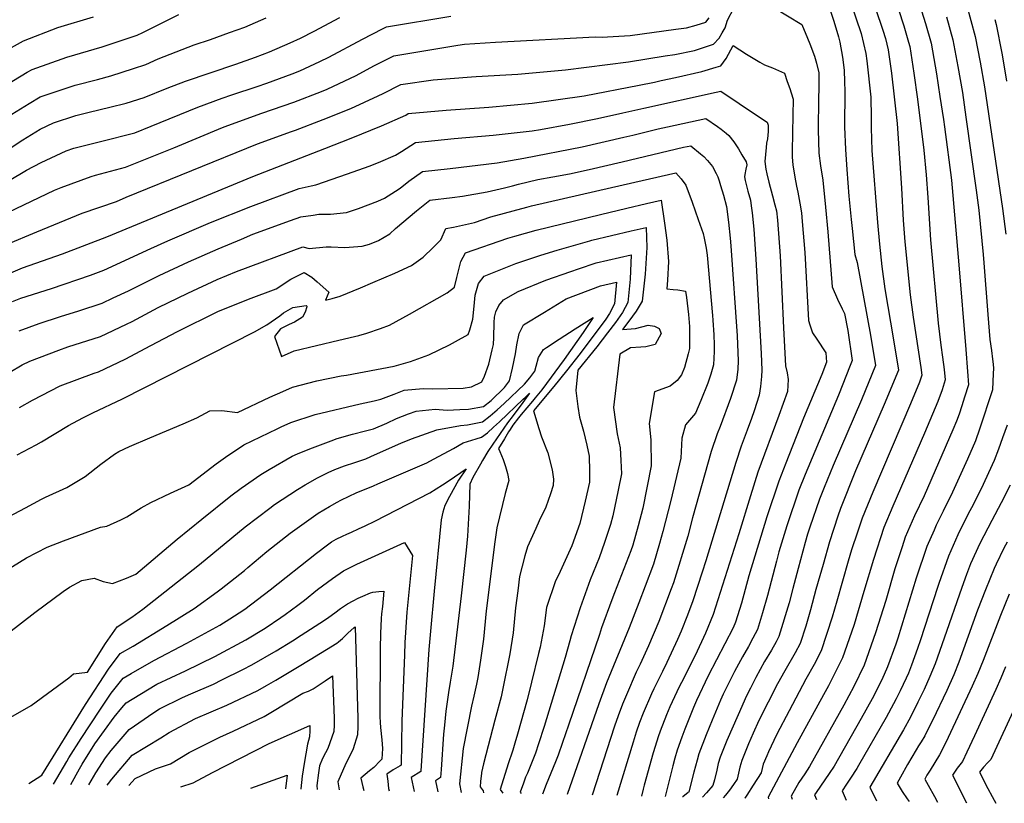
# Model space of a CAD drawing. Units: inches. Extents: x 2504015 to 2509389, y 1512821 to 1518304.
# Drawn here: x 2508271 to 2508741, y 1512832 to 1513205 of the extents above; entities that cross this region are included whole.
import ezdxf

# ---------------------------------------------------------------- set-up
doc = ezdxf.new("R2010")
doc.units = ezdxf.units.IN
doc.header["$MEASUREMENT"] = 0
doc.layers.add('tile_2649_32_contour_10ft', color=243, linetype='Continuous')

msp = doc.modelspace()

# ---------------------------------------------------------------- linework, layer by layer
at = {"layer": 'tile_2649_32_contour_10ft'}
for points, elevation in [([(2508660.31, 1513234.89), (2508672.58, 1513198.92), (2508674.79, 1513189.38), (2508675.19, 1513185.9), (2508677.06, 1513168.59), (2508677.3, 1513158.79), (2508677.24, 1513153.83), (2508677.64, 1513143.05), (2508680.29, 1513108.8), (2508681.19, 1513098.46), (2508682.32, 1513087.85), (2508683.8, 1513077.12), (2508687.93, 1513052.76), (2508690.37, 1513038.33), (2508683.53, 1513021.96), (2508669.87, 1512990.37), (2508662.65, 1512972.38), (2508661.45, 1512968.79), (2508657.45, 1512956.59), (2508654.32, 1512945.74), (2508652.78, 1512940.38), (2508650.93, 1512933.77), (2508648.4, 1512924.08), (2508646.06, 1512916.37), (2508643.41, 1512907.97), (2508641, 1512903.58), (2508636.04, 1512895.01), (2508632.63, 1512888.87), (2508623.77, 1512871.31), (2508620.95, 1512865.24), (2508618.78, 1512860.2), (2508617.52, 1512857.05), (2508615.61, 1512852.19), (2508614.72, 1512849.11), (2508613.98, 1512846.24), (2508613.31, 1512843.35), (2508611.64, 1512840.89), (2508609.76, 1512838.15), (2508607.78, 1512835.73), (2508606.71, 1512834.5)], 8030), ([(2508672.66, 1513230.71), (2508682.88, 1513200.52), (2508684.05, 1513196.46), (2508685.34, 1513191.01), (2508686.94, 1513179.92), (2508689.61, 1513156.01), (2508691.8, 1513125.16), (2508692.58, 1513109.83), (2508693.37, 1513099.49), (2508695.87, 1513074.22), (2508697.28, 1513063.56), (2508700.98, 1513039.62), (2508701.45, 1513036.04), (2508700.3, 1513032.6), (2508696.05, 1513022.32), (2508678.03, 1512980.17), (2508672.96, 1512967.83), (2508670.7, 1512961.05), (2508667.95, 1512952.74), (2508666.36, 1512947.31), (2508660.97, 1512928.3), (2508658.73, 1512920.62), (2508653.5, 1512904.6), (2508650.05, 1512898.04), (2508646.09, 1512891.1), (2508638.14, 1512875.96), (2508632.27, 1512864.78), (2508630.79, 1512861.77), (2508628.29, 1512856.44), (2508627.46, 1512854.54), (2508625.83, 1512850.54), (2508624.78, 1512846.39), (2508621.05, 1512840.49), (2508618.01, 1512835.79), (2508617.1, 1512834.31), (2508617.11, 1512834.29)], 8020), ([(2508652.37, 1513225.98), (2508659.52, 1513204.78), (2508661.76, 1513197.25), (2508662.36, 1513194.75), (2508663.62, 1513187.65), (2508664.36, 1513181.32), (2508664.62, 1513175.89), (2508664.71, 1513171.41), (2508664.6, 1513154.36), (2508664.96, 1513143.58), (2508665.64, 1513133.96), (2508666.68, 1513121.28), (2508667.72, 1513110.27), (2508668.18, 1513105.91), (2508669.49, 1513093.44), (2508670.54, 1513089.77), (2508676.97, 1513055.03), (2508679.29, 1513040.63), (2508672.6, 1513024.22), (2508659.08, 1512992.94), (2508654.79, 1512982.35), (2508652.66, 1512976.79), (2508648, 1512963.44), (2508646.91, 1512960.12), (2508645.79, 1512956.26), (2508642.39, 1512943.86), (2508639.91, 1512934.22), (2508638.16, 1512927.5), (2508633.26, 1512911.37), (2508631.93, 1512908.84), (2508629.73, 1512904.83), (2508626.38, 1512899.44), (2508622.34, 1512891.87), (2508619.67, 1512886.72), (2508617.88, 1512883.07), (2508613.78, 1512874.02), (2508608.5, 1512861.86), (2508605.32, 1512853.85), (2508604.37, 1512850.81), (2508603.63, 1512847.73), (2508602.53, 1512842.98), (2508601.85, 1512840.31), (2508598.82, 1512836.86), (2508596.8, 1512834.71)], 8040), ([(2508684.98, 1513226.53), (2508692.84, 1513202.54), (2508695.13, 1513194.69), (2508695.73, 1513192.61), (2508697.59, 1513179.93), (2508699.33, 1513167.5), (2508702.38, 1513143.21), (2508703.43, 1513131.55), (2508704.29, 1513120.71), (2508705.63, 1513100.53), (2508709.22, 1513060.79), (2508710.5, 1513050.26), (2508711.3, 1513044.6), (2508712.02, 1513038.65), (2508712.54, 1513033.74), (2508711.05, 1513029), (2508709.08, 1513023.4), (2508702.7, 1513008.26), (2508687.61, 1512973.53), (2508683.25, 1512963.29), (2508678.34, 1512948.15), (2508673.83, 1512932.84), (2508669.14, 1512917.14), (2508666.82, 1512910.22), (2508663.66, 1512901.2), (2508661.26, 1512896.47), (2508656.87, 1512887.87), (2508654.58, 1512883.53), (2508641.92, 1512860.66), (2508628.11, 1512834.8), (2508628.38, 1512834.06)], 8010), ([(2508697.27, 1513222.36), (2508703.25, 1513203.66), (2508705.95, 1513194.19), (2508708.35, 1513179.69), (2508710.09, 1513168.9), (2508711.7, 1513157.88), (2508712.19, 1513154.36), (2508715.51, 1513128.96), (2508719.06, 1513088.51), (2508722.4, 1513048.29), (2508723.23, 1513037.76), (2508723.62, 1513031.44), (2508721.8, 1513025.41), (2508720.51, 1513021.4), (2508719.19, 1513017.45), (2508718.02, 1513014.03), (2508716.28, 1513009.91), (2508709.41, 1512994.21), (2508702.47, 1512978.49), (2508697.98, 1512968.95), (2508693.54, 1512958.75), (2508691.99, 1512954.06), (2508688.58, 1512943.64), (2508684.24, 1512928.49), (2508679.36, 1512913.1), (2508673.88, 1512897.78), (2508668.93, 1512887.48), (2508664.16, 1512878.58), (2508647.93, 1512849.34), (2508645.64, 1512845.89), (2508642.85, 1512841.75), (2508639.12, 1512835.3), (2508639.64, 1512833.83)], 8000), ([(2508616.84, 1513219.91), (2508644.17, 1513203.17), (2508646.98, 1513196.72), (2508648.03, 1513193.99), (2508650.2, 1513188.03), (2508651.24, 1513184.77), (2508652.24, 1513180.12), (2508652.34, 1513177.23), (2508652.33, 1513172.76), (2508652.21, 1513167.93), (2508652.01, 1513152.95), (2508652.26, 1513141.84), (2508653.08, 1513135.82), (2508654.18, 1513128.93), (2508655.46, 1513116.08), (2508656.62, 1513104.24), (2508658.69, 1513078.09), (2508661.17, 1513072.25), (2508663.44, 1513067.65), (2508664.52, 1513065.36), (2508666.12, 1513057.28), (2508668.2, 1513042.93), (2508667.27, 1513040.55), (2508661.74, 1513026.47), (2508645.81, 1512988.68), (2508642.83, 1512981.13), (2508637.12, 1512964.21), (2508633.31, 1512951.7), (2508632.1, 1512947.3), (2508627.85, 1512930.95), (2508625.41, 1512922.62), (2508623.04, 1512914.79), (2508620.81, 1512910.55), (2508618.77, 1512906.66), (2508615.87, 1512901.75), (2508612.03, 1512894.76), (2508606.76, 1512883.89), (2508605.5, 1512881.05), (2508601.46, 1512871.52), (2508598.6, 1512864.47), (2508595.15, 1512855.49), (2508594.27, 1512852.44), (2508592.73, 1512846.64), (2508590.38, 1512837.27), (2508590.19, 1512837.06), (2508590.02, 1512836.93), (2508587.48, 1512835.01), (2508587.32, 1512834.9)], 8050), ([(2508722.76, 1513212.73), (2508726.89, 1513197.43), (2508729.27, 1513185.24), (2508731.25, 1513173.45), (2508739.88, 1513115.46), (2508741.51, 1513103.24)], 7980), ([(2508251.12, 1513119.84), (2508274.48, 1513133.68), (2508281.5, 1513137.32), (2508293.45, 1513142.96), (2508297.04, 1513144.26), (2508309.83, 1513147.33), (2508326.17, 1513151.55), (2508333.94, 1513154.64), (2508356.24, 1513163.8), (2508367.89, 1513167.97), (2508372.46, 1513169.61), (2508384.57, 1513173.58), (2508389.12, 1513175.14), (2508401.21, 1513179.68), (2508404.78, 1513181.09), (2508414.31, 1513185.48), (2508418.72, 1513187.54), (2508434.73, 1513196.24), (2508444.33, 1513201.14), (2508446.19, 1513202.05), (2508476.8, 1513207.12)], 8030), ([(2508261.62, 1513172.42), (2508274.9, 1513180.51), (2508277.17, 1513181.77), (2508293.78, 1513187.55), (2508310.61, 1513192.57), (2508327.3, 1513198.06), (2508329.96, 1513199.38), (2508347.09, 1513207.87)], 8000), ([(2508579, 1513188.16), (2508583.59, 1513188.89), (2508593.07, 1513190.71), (2508602.13, 1513193.75), (2508604.76, 1513196.61), (2508606.25, 1513199.16), (2508607.58, 1513201.62), (2508608.84, 1513205.18), (2508611.84, 1513210.99)], 8050), ([(2508259.46, 1513139.38), (2508272.77, 1513148.14), (2508281, 1513153.2), (2508287.39, 1513156.22), (2508297.97, 1513159.79), (2508304.39, 1513161.34), (2508314.21, 1513163.67), (2508322.03, 1513165.68), (2508330.67, 1513168.36), (2508341.6, 1513172.82), (2508350.38, 1513176.07), (2508374.33, 1513184.25), (2508383.72, 1513187.6), (2508390.42, 1513190.14), (2508400.32, 1513194.43), (2508405.12, 1513196.61), (2508411.68, 1513199.97), (2508423.85, 1513206.42)], 8020), ([(2508260.44, 1513188.38), (2508273.12, 1513195.45), (2508289.53, 1513201.74), (2508306.4, 1513206.78)], 7990), ([(2508265.54, 1513159.17), (2508275.72, 1513165.48), (2508281.06, 1513168.62), (2508297.71, 1513174.25), (2508308.41, 1513176.88), (2508314.7, 1513178.76), (2508325.56, 1513182.15), (2508331.43, 1513184.1), (2508337.36, 1513186.85), (2508354.51, 1513193.39), (2508362.25, 1513196.01), (2508371.38, 1513199.31), (2508378.67, 1513201.95), (2508388.75, 1513206.3)], 8010), ([(2508584.19, 1513200.93), (2508589.29, 1513201.63), (2508593.87, 1513202.83), (2508598.48, 1513204.31), (2508600.07, 1513206.39)], 8040), ([(2508713.12, 1513206.88), (2508716.27, 1513195.79), (2508718.65, 1513183.19), (2508720.75, 1513170.82), (2508722.47, 1513158.97), (2508727.31, 1513124.17), (2508728.64, 1513114.59), (2508730.67, 1513093.53), (2508731.05, 1513089.52), (2508732.88, 1513064.92), (2508733.86, 1513052.98), (2508734.58, 1513047.79), (2508735.15, 1513043.64), (2508735.5, 1513041.2), (2508735.53, 1513039.18), (2508735.5, 1513036.8), (2508735.17, 1513029.04), (2508728.98, 1513010.21), (2508726.96, 1513004.65), (2508723.13, 1512995.87), (2508716.04, 1512980.14), (2508711.6, 1512971.1), (2508708.26, 1512964.41), (2508707.23, 1512962.06), (2508703.82, 1512954.21), (2508698.75, 1512939.15), (2508690.01, 1512910.51), (2508689.08, 1512907.77), (2508684.99, 1512896.87), (2508682.38, 1512890.68), (2508677.78, 1512881.59), (2508672.55, 1512872.24), (2508659.6, 1512849.58), (2508657.28, 1512846.13), (2508651.05, 1512837.08), (2508650.27, 1512835.9), (2508651.23, 1512833.59)], 7990), ([(2508736.22, 1513205.62), (2508736.85, 1513203.09), (2508739.57, 1513189.54), (2508740.09, 1513186.78), (2508741.86, 1513176.11)], 7970), ([(2508265.93, 1513113.65), (2508287.84, 1513124.11), (2508291.04, 1513125.5), (2508305.36, 1513130.66), (2508307.43, 1513131.38), (2508321.78, 1513135.18), (2508344.84, 1513144.37), (2508368.03, 1513154.04), (2508370.47, 1513155.04), (2508386.69, 1513160.84), (2508402.04, 1513166.07), (2508415.16, 1513171.29), (2508417.83, 1513172.38), (2508431.7, 1513178.88), (2508440.19, 1513183.45), (2508449.63, 1513188.27), (2508480.25, 1513193.27), (2508483.32, 1513193.73), (2508498.07, 1513194.73), (2508545.64, 1513197.28), (2508549.09, 1513197.2), (2508551.51, 1513197.26), (2508562.38, 1513197.93), (2508584.19, 1513200.93)], 8040), ([(2508573.95, 1513175.74), (2508577.06, 1513176.39), (2508583.95, 1513177.9), (2508596.45, 1513180.79), (2508603.43, 1513182.81), (2508605.64, 1513183.45), (2508608.07, 1513186.89), (2508611.5, 1513193.13), (2508614.66, 1513191.16), (2508617.81, 1513189), (2508624.18, 1513185.18), (2508626.39, 1513183.96), (2508630.23, 1513182.55), (2508635.9, 1513179.9), (2508637.29, 1513176.01), (2508638.44, 1513172.71), (2508639.11, 1513170.66), (2508640.04, 1513167.49), (2508639.95, 1513159.95), (2508639.68, 1513142.76), (2508639.57, 1513141.16), (2508639.58, 1513139.88), (2508639.95, 1513136.26), (2508640.83, 1513130.34), (2508641.66, 1513126.14), (2508642.25, 1513123.25), (2508643.29, 1513117.96), (2508643.98, 1513113.35), (2508644.4, 1513109.25), (2508645.62, 1513094.5), (2508647.42, 1513062.08), (2508648.02, 1513059.9), (2508649.26, 1513056.09), (2508651.41, 1513053.19), (2508655.7, 1513046.55), (2508655.96, 1513042.14), (2508653.75, 1513036.37), (2508645, 1513015.42), (2508636.51, 1512994.08), (2508633.2, 1512985.38), (2508627.51, 1512968.45), (2508618.99, 1512940.24), (2508615.37, 1512927.24), (2508612.62, 1512918.28), (2508611.43, 1512915.48), (2508599.62, 1512892.57), (2508593.96, 1512880.85), (2508592.56, 1512877.55), (2508588.45, 1512867.26), (2508587.01, 1512863.33), (2508584.82, 1512857.16), (2508583.64, 1512853.31), (2508582.66, 1512849.72), (2508579.99, 1512838.94), (2508579.11, 1512835.07)], 8060), ([(2508264.92, 1513098.3), (2508279.37, 1513104.27), (2508301.02, 1513113.14), (2508317.4, 1513118.85), (2508322.11, 1513120.78), (2508384.63, 1513146.31), (2508400.85, 1513152.12), (2508402.84, 1513152.8), (2508415.99, 1513157.86), (2508429.1, 1513163.16), (2508442.18, 1513169.13), (2508444.63, 1513170.25), (2508453.07, 1513174.48), (2508468.45, 1513176.79), (2508486.75, 1513178.26), (2508488.86, 1513178.4), (2508508.77, 1513179.44), (2508531.52, 1513181.48), (2508561.53, 1513185.4), (2508579, 1513188.16)], 8050), ([(2508256.53, 1513080.39), (2508272.62, 1513087.08), (2508291.63, 1513093.77), (2508312.85, 1513101.91), (2508382.37, 1513130.73), (2508416.82, 1513144), (2508429.36, 1513148.94), (2508443.84, 1513154.84), (2508455.35, 1513160), (2508456.5, 1513160.7), (2508474.58, 1513162.32), (2508494.98, 1513163.75), (2508515.61, 1513165.61), (2508540.42, 1513169.14), (2508566.67, 1513174.22), (2508573.95, 1513175.74)], 8060), ([(2508568.87, 1513163.25), (2508603.37, 1513170.92), (2508605.52, 1513171.4), (2508623.13, 1513159.68), (2508627.63, 1513156.64), (2508628.09, 1513155.12), (2508628.12, 1513152.18), (2508627.81, 1513148.71), (2508627.41, 1513146.6), (2508627.2, 1513144.44), (2508626.59, 1513137.88), (2508627.12, 1513134.21), (2508627.58, 1513131.9), (2508628.45, 1513127.93), (2508630.15, 1513121.45), (2508631.4, 1513117.21), (2508632.11, 1513114.29), (2508632.57, 1513109.82), (2508633.83, 1513092.88), (2508635.46, 1513058.57), (2508636.49, 1513040.47), (2508637.27, 1513037.11), (2508637.7, 1513033.98), (2508637.4, 1513028.18), (2508633.2, 1513016.81), (2508623.22, 1512989.79), (2508619.79, 1512978.38), (2508614.13, 1512960.31), (2508602, 1512921.83), (2508598.33, 1512913.02), (2508593.3, 1512902.31), (2508586.78, 1512889.52), (2508585.79, 1512887.46), (2508581.23, 1512877.83), (2508579.69, 1512874.01), (2508576.71, 1512866.17), (2508575.77, 1512863.57), (2508574.24, 1512858.87), (2508573.35, 1512855.94), (2508568.99, 1512840.52), (2508568.48, 1512838.59), (2508567.7, 1512835.3)], 8070), ([(2508267.91, 1513071.03), (2508271.84, 1513072.67), (2508286.48, 1513077.33), (2508305.07, 1513083.61), (2508311.45, 1513086.06), (2508333.81, 1513096.32), (2508341.93, 1513100.05), (2508362.27, 1513108.75), (2508381.56, 1513116.44), (2508404.52, 1513124.96), (2508410.28, 1513126.19), (2508412.54, 1513126.7), (2508427.61, 1513131.91), (2508437.95, 1513135.61), (2508442.36, 1513137.41), (2508450.5, 1513140.84), (2508453.32, 1513142.69), (2508459.94, 1513146.92), (2508478.49, 1513148.77), (2508497.02, 1513150.34), (2508515.59, 1513152.49), (2508519.53, 1513153.05), (2508533.39, 1513155.7), (2508546.84, 1513158.31), (2508558.94, 1513161.04), (2508568.87, 1513163.25)], 8070), ([(2508563.67, 1513150.46), (2508575.72, 1513153.34), (2508580.18, 1513154.35), (2508598.42, 1513158.39), (2508604.01, 1513154.55), (2508605.75, 1513153.23), (2508608.16, 1513151.28), (2508609.35, 1513150.19), (2508611.79, 1513147.25), (2508614.02, 1513143.9), (2508615.68, 1513141.08), (2508617.6, 1513137.62), (2508618.06, 1513136.31), (2508617.5, 1513134.12), (2508616.96, 1513131.65), (2508616.87, 1513130.56), (2508617.25, 1513128.86), (2508618.54, 1513123.75), (2508619.72, 1513119.37), (2508620.09, 1513116.73), (2508620.53, 1513113.33), (2508621.31, 1513105.58), (2508622.23, 1513091.35), (2508624.83, 1513046.3), (2508625.18, 1513038.39), (2508625.04, 1513035.27), (2508624.55, 1513030.52), (2508623.79, 1513026.37), (2508621.48, 1513018.97), (2508620.22, 1513015.26), (2508618.12, 1513009.77), (2508615.27, 1513002.16), (2508612.77, 1512994.4), (2508598.46, 1512947.52), (2508596.73, 1512942.03), (2508592.21, 1512928.4), (2508589.67, 1512921.5), (2508586.67, 1512913.98), (2508584.97, 1512909.93), (2508579.82, 1512899.04), (2508577.71, 1512894.63), (2508573.66, 1512886.41), (2508572.55, 1512884.04), (2508568.52, 1512874.81), (2508566.85, 1512870.44), (2508565.25, 1512865.79), (2508563.79, 1512861.04), (2508555.98, 1512835.54)], 8080), ([(2508271, 1513057.09), (2508280.59, 1513060.61), (2508290.81, 1513063.91), (2508299.49, 1513066.64), (2508310.6, 1513070.35), (2508315.8, 1513072.81), (2508323.09, 1513076.26), (2508337.77, 1513083.55), (2508351.71, 1513089.97), (2508365.96, 1513096.2), (2508376.96, 1513100.89), (2508382.37, 1513103.15), (2508400.4, 1513109.67), (2508405.34, 1513111.42), (2508411.26, 1513112.32), (2508413.92, 1513112.72), (2508419.4, 1513112.77), (2508427.13, 1513113.59), (2508432.86, 1513115.49), (2508442.01, 1513118.98), (2508445.3, 1513120.3), (2508450.39, 1513123.66), (2508452.71, 1513125.21), (2508456.87, 1513128.48), (2508463.38, 1513133.13), (2508476.51, 1513134.54), (2508498.87, 1513137.14), (2508511.62, 1513139.42), (2508539.5, 1513144.88), (2508559.29, 1513149.42), (2508563.67, 1513150.46)], 8080), ([(2508558.48, 1513137.71), (2508587.85, 1513144.62), (2508591.31, 1513145.39), (2508595.85, 1513141.54), (2508597.47, 1513140.15), (2508599.28, 1513138.38), (2508601.63, 1513135.51), (2508603.41, 1513132.19), (2508604.13, 1513130.49), (2508604.82, 1513128.56), (2508605.47, 1513126.47), (2508606.86, 1513121.76), (2508608.3, 1513116.44), (2508609.18, 1513108.91), (2508610.04, 1513101.32), (2508610.42, 1513097.69), (2508613.32, 1513054.7), (2508613.72, 1513046.78), (2508613.85, 1513042.79), (2508613.66, 1513038.88), (2508613.09, 1513033.56), (2508610.27, 1513024.87), (2508605.26, 1513011.52), (2508603.92, 1513007.98), (2508601.04, 1512999.58), (2508592.12, 1512967.91), (2508589.85, 1512959.26), (2508582.96, 1512936.98), (2508581.89, 1512934.07), (2508575.97, 1512918.52), (2508571.17, 1512906.93), (2508567.07, 1512898.19), (2508565.29, 1512894.41), (2508560.54, 1512883.52), (2508558.67, 1512879.14), (2508556.62, 1512873.58), (2508554.82, 1512868.64), (2508544.17, 1512835.78)], 8090), ([(2508266.51, 1513037.47), (2508272.41, 1513040.85), (2508276.15, 1513042.71), (2508289.94, 1513047.88), (2508294.2, 1513049.42), (2508309.73, 1513054.36), (2508322.23, 1513060.24), (2508324.84, 1513061.61), (2508337.3, 1513068.18), (2508351.45, 1513075.12), (2508365.43, 1513081.52), (2508374.62, 1513085.38), (2508406.21, 1513097.17), (2508409.26, 1513096.4), (2508417.45, 1513097.11), (2508419.77, 1513097.13), (2508426.29, 1513096.81), (2508434.51, 1513097.48), (2508438.09, 1513098.39), (2508442.37, 1513100.15), (2508447.82, 1513103.4), (2508450.52, 1513105.85), (2508460.4, 1513114.3), (2508466.82, 1513119.35), (2508477.54, 1513120.7), (2508482.35, 1513121.27), (2508494.14, 1513123.37), (2508502.36, 1513125.24), (2508506.22, 1513126.17), (2508509.13, 1513127.02), (2508518.39, 1513129.2), (2508525.46, 1513130.53), (2508533.46, 1513131.92), (2508542.86, 1513134.04), (2508558.48, 1513137.71)], 8090), ([(2508553.48, 1513125.42), (2508568.06, 1513128.73), (2508584.21, 1513132.38), (2508586.6, 1513129.52), (2508588.85, 1513126.63), (2508591.91, 1513118.44), (2508594.81, 1513110.2), (2508597.11, 1513103.49), (2508597.57, 1513101.31), (2508598.53, 1513096.57), (2508599.03, 1513093.15), (2508601.65, 1513064.36), (2508601.83, 1513062.18), (2508602.2, 1513055.18), (2508602.46, 1513050.44), (2508602.38, 1513047.27), (2508602.1, 1513040.94), (2508600.75, 1513036.39), (2508599.37, 1513032.2), (2508595.99, 1513023.89), (2508593.48, 1513017.84), (2508588.68, 1513012.25), (2508587.07, 1513005.86), (2508586.45, 1512996.46), (2508581.74, 1512976.17), (2508577.9, 1512961.39), (2508576.41, 1512955.71), (2508573.41, 1512945.84), (2508569.5, 1512935.41), (2508566.5, 1512927.47), (2508561.93, 1512915.47), (2508551.1, 1512889.31), (2508547.37, 1512879.22), (2508532.34, 1512836.02)], 8100), ([(2508271.11, 1513020.53), (2508277.4, 1513023.98), (2508290.58, 1513030.85), (2508306.75, 1513036.85), (2508308.83, 1513037.6), (2508321.58, 1513043.62), (2508333.86, 1513050.08), (2508346.51, 1513056.78), (2508365.7, 1513066.34), (2508380.43, 1513072.27), (2508393.61, 1513077.1), (2508400.57, 1513081.73), (2508406.94, 1513084.98), (2508410.61, 1513082.67), (2508413.04, 1513080.49), (2508418.62, 1513075.48), (2508417.09, 1513071.67), (2508420.32, 1513072.58), (2508424.08, 1513073.69), (2508433.75, 1513077.66), (2508439.7, 1513080.1), (2508450.18, 1513084.54), (2508458.11, 1513088.19), (2508463.66, 1513092.25), (2508468.47, 1513096.86), (2508472.06, 1513100.48), (2508474.41, 1513105.95), (2508478.17, 1513106.6), (2508488.21, 1513108.84), (2508495.86, 1513111.42), (2508513.06, 1513116.14), (2508515.34, 1513116.75), (2508553.48, 1513125.42)], 8100), ([(2508548.25, 1513112.54), (2508560.75, 1513115.59), (2508570.16, 1513117.8), (2508577.11, 1513119.37), (2508578.73, 1513108.5), (2508579.91, 1513100.38), (2508580.68, 1513090.15), (2508580.14, 1513081.21), (2508579.91, 1513077.1), (2508582.82, 1513076.77), (2508585.1, 1513076.7), (2508588.81, 1513076.07), (2508589.21, 1513072.98), (2508590.13, 1513064.86), (2508590.57, 1513059.23), (2508590.6, 1513055.68), (2508590.57, 1513048.69), (2508590.04, 1513046.22), (2508588.22, 1513039.69), (2508586.81, 1513036.06), (2508584.76, 1513033.46), (2508581.5, 1513030.79), (2508574.01, 1513028.08), (2508571.48, 1513012.88), (2508572.25, 1513005.21), (2508572.33, 1512992.73), (2508568.36, 1512972.62), (2508566.13, 1512964.07), (2508563.61, 1512954.94), (2508562.7, 1512952.22), (2508554.9, 1512932.24), (2508553.55, 1512928.82), (2508548.75, 1512915.55), (2508547.77, 1512912.4), (2508532.95, 1512869.1), (2508530.07, 1512860.81), (2508527.95, 1512854.78), (2508526.7, 1512851.57), (2508522.32, 1512840.77), (2508520.5, 1512836.26)], 8110), ([(2508270.01, 1512997.93), (2508279.19, 1513002.8), (2508281.6, 1513004.22), (2508294.51, 1513011.91), (2508296.65, 1513013.12), (2508301.67, 1513015.84), (2508306.19, 1513018.02), (2508320.3, 1513024.63), (2508383.28, 1513056.59), (2508389.08, 1513059.91), (2508395.28, 1513064.21), (2508397.1, 1513065.65), (2508401.5, 1513068.16), (2508407.9, 1513069.12), (2508408.17, 1513068.92), (2508408.14, 1513068.57), (2508407.47, 1513066), (2508406.13, 1513063.62), (2508402.28, 1513061.31), (2508399.78, 1513060.12), (2508395.57, 1513058.12), (2508392.75, 1513054.39), (2508396.08, 1513044.94), (2508402.19, 1513047.64), (2508423.44, 1513052.7), (2508430.91, 1513054.38), (2508433.01, 1513054.92), (2508436.82, 1513055.97), (2508443.33, 1513058.16), (2508447.68, 1513059.86), (2508457.22, 1513065.13), (2508475.15, 1513075.25), (2508478.61, 1513077.93), (2508479.71, 1513082.58), (2508481.66, 1513090.18), (2508483.86, 1513094.24), (2508503.98, 1513101.36), (2508507.42, 1513102.32), (2508517.58, 1513105.06), (2508548.25, 1513112.54)], 8110), ([(2508543.17, 1513100.05), (2508544.02, 1513100.3), (2508562.84, 1513104.71), (2508570.01, 1513106.37), (2508570.23, 1513096.77), (2508569.5, 1513084.07), (2508568.01, 1513071.3), (2508565.25, 1513066.53), (2508561.77, 1513061.68), (2508558.69, 1513057.73), (2508564.93, 1513058.29), (2508571.01, 1513059.89), (2508573.95, 1513059.41), (2508576.16, 1513058.28), (2508577.06, 1513055.77), (2508574.26, 1513050.59), (2508569.86, 1513049.55), (2508567.47, 1513049.33), (2508562.45, 1513049.06), (2508557.41, 1513046.01), (2508554.35, 1513020.6), (2508556.09, 1513007.99), (2508557.63, 1513001.34), (2508557.91, 1512995.35), (2508558.17, 1512988.98), (2508556.62, 1512981.14), (2508554.15, 1512968.86), (2508553.02, 1512964.76), (2508550.15, 1512956.2), (2508547.56, 1512948.93), (2508543.23, 1512938.4), (2508538.53, 1512925.03), (2508534.17, 1512911.72), (2508533.65, 1512909.33), (2508531.44, 1512901.35), (2508521.43, 1512868.45), (2508518.72, 1512860.19), (2508517.19, 1512855.68), (2508515.05, 1512850.2), (2508513.38, 1512846.29), (2508512.5, 1512844.28), (2508511.46, 1512841.45), (2508509.95, 1512837.14), (2508510.41, 1512836.47)], 8120), ([(2508254.72, 1512962.52), (2508274.02, 1512972.77), (2508281.72, 1512976.85), (2508283.65, 1512977.81), (2508293.82, 1512982.49), (2508302.42, 1512987.74), (2508310, 1512993.47), (2508316.45, 1512998.32), (2508318.48, 1512999.61), (2508323.57, 1513002.04), (2508333.32, 1513006.11), (2508349.29, 1513012.73), (2508355.71, 1513015.61), (2508361.88, 1513018.91), (2508367.64, 1513019.1), (2508375.07, 1513018.22), (2508390.59, 1513025.49), (2508396.81, 1513028.26), (2508401.38, 1513030.21), (2508412.98, 1513033.35), (2508424.53, 1513035.58), (2508427.15, 1513036.02), (2508449.78, 1513040.29), (2508457.63, 1513042.47), (2508466.37, 1513045.6), (2508476.17, 1513050.43), (2508479.03, 1513051.97), (2508485.16, 1513055.37), (2508485.97, 1513057.66), (2508487.35, 1513062.74), (2508487.92, 1513068.84), (2508488.48, 1513074.16), (2508490.12, 1513079.7), (2508492.76, 1513083.23), (2508507.85, 1513089.24), (2508519.84, 1513093.26), (2508527.51, 1513095.58), (2508543.17, 1513100.05)], 8120), ([(2508537.72, 1513086.65), (2508546.09, 1513089.49), (2508562.91, 1513093.36), (2508562.31, 1513081.72), (2508561.18, 1513070.65), (2508558.66, 1513065.89), (2508555.3, 1513061.06), (2508551.57, 1513056.17), (2508546.42, 1513049.49), (2508537.48, 1513038.37), (2508536.39, 1513028.69), (2508537.43, 1513021.01), (2508538.27, 1513016.02), (2508540.05, 1513009.2), (2508541.64, 1513002.68), (2508542.77, 1512997.41), (2508543.04, 1512990.23), (2508542.96, 1512984.95), (2508540.96, 1512975.96), (2508538.28, 1512965.21), (2508534.62, 1512954.53), (2508528.11, 1512940.6), (2508526.72, 1512937.93), (2508522.49, 1512925.19), (2508521.35, 1512916.4), (2508519.43, 1512906.24), (2508518.71, 1512903.27), (2508515.3, 1512889.56), (2508513.17, 1512881.21), (2508508.66, 1512864.74), (2508507.43, 1512860.45), (2508506.35, 1512857.15), (2508506.05, 1512856.24), (2508504.36, 1512851.11), (2508501.05, 1512840.56), (2508500.4, 1512838.44), (2508501.67, 1512836.65)], 8130), ([(2508264.46, 1512942.67), (2508274.49, 1512948.96), (2508284.43, 1512954.01), (2508292.15, 1512956.98), (2508309.8, 1512963.56), (2508312.9, 1512963.95), (2508319.52, 1512967.04), (2508322.31, 1512968.37), (2508329.27, 1512972.67), (2508333.73, 1512975.32), (2508343.17, 1512979.77), (2508351.99, 1512983.72), (2508364.9, 1512993.69), (2508369.36, 1512996.87), (2508378.16, 1513002.8), (2508394.01, 1513010.39), (2508396.02, 1513011.3), (2508400.6, 1513013.35), (2508412.23, 1513017.22), (2508433.65, 1513022.33), (2508440.23, 1513023.71), (2508443.55, 1513024.54), (2508449.85, 1513026.9), (2508454.62, 1513028.75), (2508463.7, 1513029.58), (2508468.34, 1513029.46), (2508482.72, 1513029.78), (2508486.67, 1513030.35), (2508491.71, 1513032.82), (2508492.92, 1513035.46), (2508494.94, 1513041.25), (2508496.59, 1513048.05), (2508497.15, 1513050.61), (2508497.32, 1513053.98), (2508497.47, 1513061.04), (2508497.63, 1513063.6), (2508498.32, 1513066.16), (2508499.75, 1513069.21), (2508501.91, 1513071.9), (2508508.95, 1513075.81), (2508522.16, 1513081.19), (2508534.11, 1513085.42), (2508537.72, 1513086.65)], 8130), ([(2508531.89, 1513072.32), (2508548.18, 1513078.6), (2508555.8, 1513080.35), (2508554.96, 1513070.05), (2508552.58, 1513065.31), (2508550.77, 1513062.65), (2508538.47, 1513046.36), (2508532.03, 1513038.09), (2508526.03, 1513030.54), (2508516.26, 1513019), (2508518.77, 1513010.5), (2508520.14, 1513006.59), (2508523.1, 1512998.99), (2508525.19, 1512990.79), (2508525.81, 1512986.35), (2508525.63, 1512983.42), (2508524.38, 1512979.41), (2508522.17, 1512973.1), (2508518.97, 1512966.53), (2508517.34, 1512962.92), (2508513.37, 1512954.13), (2508512.19, 1512949.82), (2508509.63, 1512940.02), (2508508.77, 1512933.15), (2508507.76, 1512925.08), (2508506.63, 1512913.2), (2508505.06, 1512903.12), (2508501.72, 1512886.61), (2508500.78, 1512882.66), (2508497.79, 1512871.42), (2508492.5, 1512850.72), (2508491.96, 1512848.56), (2508491.48, 1512846.59), (2508491.43, 1512846.29), (2508491.02, 1512842.26), (2508490.84, 1512839.73), (2508492.2, 1512837.81), (2508492.41, 1512836.84)], 8140), ([(2508259.19, 1512908.08), (2508278.56, 1512922.78), (2508292.03, 1512932.88), (2508295.02, 1512934.89), (2508300.86, 1512938.14), (2508306.73, 1512939.18), (2508311.09, 1512937.68), (2508315.58, 1512936.71), (2508322.27, 1512939.13), (2508326.73, 1512941.09), (2508346.41, 1512957.8), (2508358.14, 1512967.39), (2508372, 1512978.46), (2508376.9, 1512982.1), (2508386.26, 1512988.66), (2508390.17, 1512991.03), (2508401.25, 1512997.28), (2508403.67, 1512998.5), (2508409.55, 1513000.91), (2508419.84, 1513004.68), (2508422.73, 1513005.71), (2508429.98, 1513007.82), (2508436.09, 1513009.4), (2508439.99, 1513010.46), (2508446.34, 1513013.05), (2508451, 1513015.25), (2508456.66, 1513017.51), (2508460.3, 1513018.85), (2508469.32, 1513019.79), (2508475.08, 1513019.33), (2508478.11, 1513019.39), (2508481.13, 1513019.53), (2508485.24, 1513019.74), (2508492.44, 1513021.1), (2508496.07, 1513023.89), (2508502.48, 1513030.09), (2508504.84, 1513033.28), (2508506.25, 1513039.35), (2508507.65, 1513046.17), (2508508.25, 1513050.45), (2508509.41, 1513055.82), (2508511.57, 1513059.94), (2508521.49, 1513066.01), (2508531.87, 1513072.31), (2508531.89, 1513072.32)], 8140), ([(2508522.51, 1513049.24), (2508528.58, 1513053.15), (2508536.18, 1513058.02), (2508544.74, 1513063.42), (2508539.95, 1513056.29), (2508530.87, 1513043.37), (2508520.2, 1513029.05), (2508517.04, 1513025.16), (2508515.75, 1513023.59), (2508510.35, 1513017.27), (2508509.09, 1513015.67), (2508506.35, 1513012.08), (2508505.07, 1513010.03)], 8150), ([(2508265.91, 1512872.31), (2508276.67, 1512878.49), (2508294.74, 1512891.62), (2508297.01, 1512893.61), (2508303.57, 1512894.45), (2508312.22, 1512908.09), (2508317.77, 1512915.99), (2508324.71, 1512920.59), (2508330.05, 1512924.46), (2508357.09, 1512945.71), (2508378.71, 1512963.61), (2508390.49, 1512972.58), (2508392.83, 1512974.31), (2508403.74, 1512981.52), (2508407.44, 1512983.76), (2508413.22, 1512986.96), (2508418.43, 1512989.57), (2508421.54, 1512991), (2508426.15, 1512992.69), (2508431.08, 1512994.34), (2508436.37, 1512996.15), (2508438.63, 1512997.19), (2508447.68, 1513001.23), (2508453.02, 1513003.61), (2508458.07, 1513005.58), (2508470.23, 1513009.94), (2508481.43, 1513011.9), (2508484.76, 1513012.22), (2508491.97, 1513013.7), (2508495.66, 1513016.57), (2508498.97, 1513019.51), (2508502.25, 1513022.49), (2508511.9, 1513031.72), (2508514.59, 1513034.69), (2508516.91, 1513037.94), (2508517.46, 1513040.27), (2508518.68, 1513044.34), (2508521, 1513048.27), (2508522.51, 1513049.24)], 8150), ([(2508275.71, 1512841.26), (2508281.77, 1512845.21), (2508302.66, 1512878.95), (2508313.65, 1512895.84), (2508319.26, 1512903.3), (2508325.37, 1512906.81), (2508341.4, 1512916.58), (2508354.54, 1512924.71), (2508365.44, 1512932.63), (2508367.38, 1512934.06), (2508378.41, 1512942.81), (2508380.13, 1512944.2), (2508389.17, 1512951.86), (2508400.17, 1512960.64), (2508403.51, 1512963.08), (2508413.67, 1512970.14), (2508418.99, 1512973.42), (2508422.64, 1512975.49), (2508424.43, 1512976.45), (2508428.33, 1512978.36), (2508431.71, 1512979.82), (2508439.94, 1512983.28), (2508442.04, 1512984.12), (2508449.81, 1512987.46), (2508465.35, 1512994.22), (2508468.52, 1512995.87), (2508476.13, 1512999.86), (2508478.18, 1513001.08), (2508482.77, 1513003.76), (2508488.98, 1513005.57), (2508491.51, 1513006.35), (2508494.36, 1513008.5), (2508497.25, 1513011.12), (2508500.13, 1513013.74), (2508511.41, 1513024.52), (2508512.23, 1513025.31)], 8160), ([(2508512.23, 1513025.31), (2508514.42, 1513027.39), (2508511.92, 1513024.01), (2508511.13, 1513022.95)], 8160), ([(2508511.13, 1513022.95), (2508506.53, 1513016.81), (2508503.84, 1513013.2), (2508496.87, 1513003.04), (2508494.53, 1512999.53), (2508492.02, 1512995.29), (2508490.95, 1512993.48), (2508487.38, 1512987.15), (2508485.95, 1512984.06), (2508485.62, 1512973.5), (2508485.28, 1512967.83)], 8160), ([(2508505.07, 1513010.03), (2508504.36, 1513008.89), (2508502.4, 1513005.69), (2508499.62, 1513001.07), (2508500.2, 1512999.64)], 8150), ([(2508742.08, 1513012.16), (2508739.82, 1513006.08), (2508738, 1513000.76), (2508735.88, 1512995.3), (2508729.71, 1512981.8), (2508725.15, 1512972.74), (2508723.58, 1512969.81), (2508718.57, 1512959.86), (2508714.1, 1512949.68), (2508709.54, 1512936.69), (2508708.86, 1512934.68), (2508700.86, 1512909.79), (2508699.37, 1512905.58), (2508696.54, 1512897.64), (2508695.01, 1512893.93), (2508693.95, 1512891.53), (2508691.07, 1512885.41), (2508689.25, 1512881.71), (2508685.52, 1512874.75), (2508684.48, 1512872.84), (2508671.27, 1512849.81), (2508670.41, 1512848.39), (2508667.46, 1512843.88), (2508665.49, 1512840.9), (2508663.43, 1512837.76), (2508664.86, 1512834.41), (2508665.34, 1512833.31)], 7980), ([(2508500.2, 1512999.64), (2508501.77, 1512995.75), (2508502.84, 1512992.38), (2508503.8, 1512989.02), (2508504.48, 1512985.68), (2508502.72, 1512979.54), (2508498.76, 1512963.2), (2508497.87, 1512956.57), (2508493.63, 1512923.57), (2508492.35, 1512910.1), (2508491.05, 1512900.08), (2508489.75, 1512891.9), (2508489.13, 1512888.6), (2508487.85, 1512882.86), (2508486.72, 1512878.15), (2508482.8, 1512857.91), (2508481.04, 1512841.06), (2508481.71, 1512837.05)], 8150), ([(2508287.44, 1512841.02), (2508293.7, 1512851.82), (2508294.78, 1512853.61), (2508300.51, 1512862.73), (2508309.46, 1512876.25), (2508314.86, 1512884.29), (2508320.65, 1512891.48), (2508324.43, 1512893.78), (2508335.31, 1512899.96), (2508351.01, 1512908.17), (2508363.16, 1512914.86), (2508366.74, 1512916.84), (2508371.42, 1512919.76), (2508375.98, 1512922.69), (2508378.68, 1512924.47), (2508390.76, 1512933.7), (2508412.85, 1512951.15), (2508418.1, 1512955.15), (2508419.92, 1512956.49), (2508422.22, 1512957.73), (2508425.19, 1512959.25), (2508427.32, 1512960.22), (2508429.5, 1512961.15), (2508432.87, 1512962.69), (2508436.01, 1512964.15), (2508440.55, 1512966.44), (2508466.76, 1512979.82), (2508469.86, 1512981.72), (2508472.94, 1512983.7), (2508476.03, 1512985.71), (2508484.11, 1512991.37), (2508480.51, 1512985.89), (2508476.24, 1512978.17), (2508474.04, 1512973.79), (2508473.1, 1512970.7), (2508472.28, 1512967.05), (2508468.95, 1512933.01)], 8170), ([(2508743.51, 1512983.48), (2508739.22, 1512975.06), (2508734.75, 1512966.64), (2508729.09, 1512955.66), (2508724.71, 1512945.97), (2508722.68, 1512940.86), (2508720.48, 1512934.82), (2508712.09, 1512910.54), (2508707.8, 1512898.39), (2508705.27, 1512892.29), (2508702.52, 1512886.17), (2508699.6, 1512880.04), (2508695.99, 1512872.92), (2508692.63, 1512866.82), (2508676.58, 1512839.62), (2508679.78, 1512833.01)], 7970), ([(2508485.28, 1512967.83), (2508484.77, 1512959.26), (2508484.22, 1512952.51), (2508481.73, 1512930.75), (2508477.78, 1512897.19), (2508476.6, 1512889.65), (2508475.7, 1512884.7), (2508474.51, 1512875.81), (2508473.79, 1512869.05), (2508473.43, 1512864.76), (2508472.28, 1512847.97), (2508471.95, 1512844.14), (2508469.47, 1512842.63), (2508470.6, 1512837.28)], 8160), ([(2508295.64, 1512840.85), (2508299.76, 1512848.36), (2508301.12, 1512850.59), (2508307.08, 1512860.15), (2508316.34, 1512872.93), (2508319.95, 1512877.34), (2508322.03, 1512879.69), (2508332.18, 1512886.03), (2508336.63, 1512888.71), (2508350.34, 1512895.02), (2508364.32, 1512901.89), (2508379.07, 1512909.8), (2508388.25, 1512915.43), (2508395.82, 1512920.42), (2508397.86, 1512921.79), (2508403.89, 1512926.29), (2508407.13, 1512928.71), (2508413.34, 1512933.72), (2508420.39, 1512939.1), (2508425.74, 1512942.68), (2508429.82, 1512944.81), (2508431.96, 1512945.82), (2508454.72, 1512956.14), (2508458.61, 1512950.04), (2508455.91, 1512922.99), (2508454.94, 1512908.49), (2508454.72, 1512902.68)], 8180), ([(2508742.08, 1512956.4), (2508740.58, 1512953.47), (2508736.82, 1512945.79), (2508735.94, 1512943.83), (2508731.86, 1512933.69), (2508728.05, 1512923.9), (2508719.06, 1512899.14), (2508716.61, 1512893.04), (2508713.35, 1512885.68), (2508706.46, 1512871.26), (2508705.11, 1512868.55), (2508702.81, 1512864.01), (2508701.06, 1512861.1), (2508699.9, 1512859.21), (2508698.65, 1512857.29), (2508694.61, 1512850.29), (2508691.29, 1512844.35), (2508689.74, 1512841.49), (2508692.13, 1512837.52), (2508694.47, 1512834), (2508695.35, 1512832.69)], 7960), ([(2508304.3, 1512840.67), (2508307.65, 1512846.32), (2508312.12, 1512853.61), (2508314.96, 1512857.05), (2508323.52, 1512866.99), (2508335.27, 1512875.2), (2508338.01, 1512876.88), (2508348.89, 1512882.24), (2508352.83, 1512884.06), (2508363.68, 1512888.73), (2508367.7, 1512890.69), (2508377.71, 1512895.57), (2508381.93, 1512897.86), (2508393.52, 1512904.57), (2508401.31, 1512909.29), (2508405.49, 1512911.96), (2508416.66, 1512919.16), (2508418.72, 1512920.63), (2508421.52, 1512922.69), (2508424.29, 1512924.65), (2508427.57, 1512926.95), (2508430.26, 1512928.43), (2508432.7, 1512929.63), (2508434.86, 1512930.57), (2508438.59, 1512932.19), (2508439.66, 1512932.55), (2508442.45, 1512932.87), (2508444.94, 1512933.03), (2508444.22, 1512925.68), (2508443.85, 1512922.16), (2508443.67, 1512919.95), (2508443.37, 1512912.8), (2508443.22, 1512905.71), (2508443.17, 1512901.96), (2508443.03, 1512877.75)], 8190), ([(2508468.95, 1512933.01), (2508467.08, 1512913.89), (2508466.31, 1512905.14), (2508462.61, 1512847.31), (2508462.6, 1512847.07), (2508457.9, 1512844.19), (2508459.37, 1512837.51)], 8170), ([(2508743.02, 1512931.56), (2508738.99, 1512921.41), (2508730.7, 1512899.92), (2508728.14, 1512893.81), (2508725.42, 1512887.7), (2508714.01, 1512863.21), (2508710.93, 1512857.07), (2508709.8, 1512854.89), (2508705.34, 1512847.7), (2508703.89, 1512845.21), (2508702.89, 1512843.35), (2508704.42, 1512840.51), (2508707.41, 1512835.13), (2508708.94, 1512832.42)], 7950), ([(2508313.01, 1512840.5), (2508313.56, 1512841.35), (2508315.19, 1512843.36), (2508324.95, 1512854.77), (2508338.52, 1512863.13), (2508342.48, 1512865.56), (2508355.17, 1512872.28), (2508370.05, 1512878.63), (2508384.84, 1512885.67), (2508388.94, 1512888.03), (2508393.33, 1512890.62), (2508403.75, 1512896.83), (2508409.75, 1512900.49), (2508422.45, 1512908.25), (2508423.36, 1512908.9), (2508425.21, 1512910.5), (2508427.93, 1512913.13), (2508430.55, 1512915.56), (2508431.27, 1512916.02), (2508432.5, 1512872.36), (2508432.48, 1512868.54), (2508432.38, 1512864.43), (2508430.32, 1512857.88), (2508428.97, 1512855.19), (2508426.75, 1512850.76), (2508423, 1512842.14), (2508423.58, 1512838.24)], 8200), ([(2508454.72, 1512902.68), (2508453.54, 1512871.07), (2508453.24, 1512849.99), (2508452.74, 1512849.68), (2508449.38, 1512847.79), (2508446.33, 1512845.76), (2508446.74, 1512842.34), (2508447.18, 1512838.97), (2508447.47, 1512837.75)], 8180), ([(2508323.34, 1512840.29), (2508326.26, 1512843.64), (2508335.98, 1512848.27), (2508343.16, 1512850.74), (2508352.1, 1512856.14), (2508361.29, 1512860.69), (2508366.78, 1512863.34), (2508373.07, 1512866.2), (2508387.81, 1512873.29), (2508391.03, 1512875.17), (2508398.69, 1512879.7), (2508406.31, 1512884.3), (2508408.91, 1512885.39), (2508411.14, 1512886.43), (2508413.99, 1512888.3), (2508417, 1512890.31), (2508420.38, 1512892.62), (2508421.2, 1512872.46), (2508421.28, 1512869.11), (2508421.05, 1512866.12), (2508418.28, 1512858.06), (2508417.11, 1512855.85), (2508415.66, 1512853.23), (2508414.29, 1512849.7), (2508413.68, 1512846.4), (2508412.93, 1512840.29), (2508413.11, 1512838.45)], 8210), ([(2508741.38, 1512896.97), (2508739.08, 1512891.51), (2508736.66, 1512886.12), (2508726.56, 1512864.05), (2508722.95, 1512856.25), (2508720.83, 1512851.8), (2508718.35, 1512848.65), (2508716.04, 1512845.21), (2508722.8, 1512832.13)], 7940), ([(2508746.92, 1512879.95), (2508734.38, 1512852.71), (2508732.93, 1512851.24), (2508730.89, 1512849.07), (2508728.97, 1512846.75), (2508730.49, 1512843.66), (2508732, 1512840.64), (2508735.84, 1512833.35), (2508736.64, 1512831.85)], 7930), ([(2508443.03, 1512877.75), (2508443.01, 1512873.26), (2508443.17, 1512870.4), (2508443.33, 1512867.92), (2508443.93, 1512862.06), (2508444.27, 1512857.95), (2508443.89, 1512852.91), (2508443.13, 1512852.04), (2508440.11, 1512848.91), (2508438.06, 1512847.32), (2508433.99, 1512843.88), (2508434.91, 1512839.64), (2508435.29, 1512838)], 8190), ([(2508348.06, 1512839.78), (2508354, 1512841.61), (2508363.2, 1512846.58), (2508390.17, 1512860.35), (2508409.6, 1512868.96), (2508409.63, 1512866.47), (2508409.41, 1512863.48), (2508408.44, 1512860.05), (2508406.95, 1512850.85), (2508405.99, 1512844.85), (2508405.36, 1512838.77), (2508405.37, 1512838.61)], 8220), ([(2508381.55, 1512839.1), (2508398.82, 1512845.3), (2508397.99, 1512838.76)], 8230)]:
    msp.add_lwpolyline(points, dxfattribs=dict(at, elevation=elevation))

doc.saveas('drawing.dxf')
